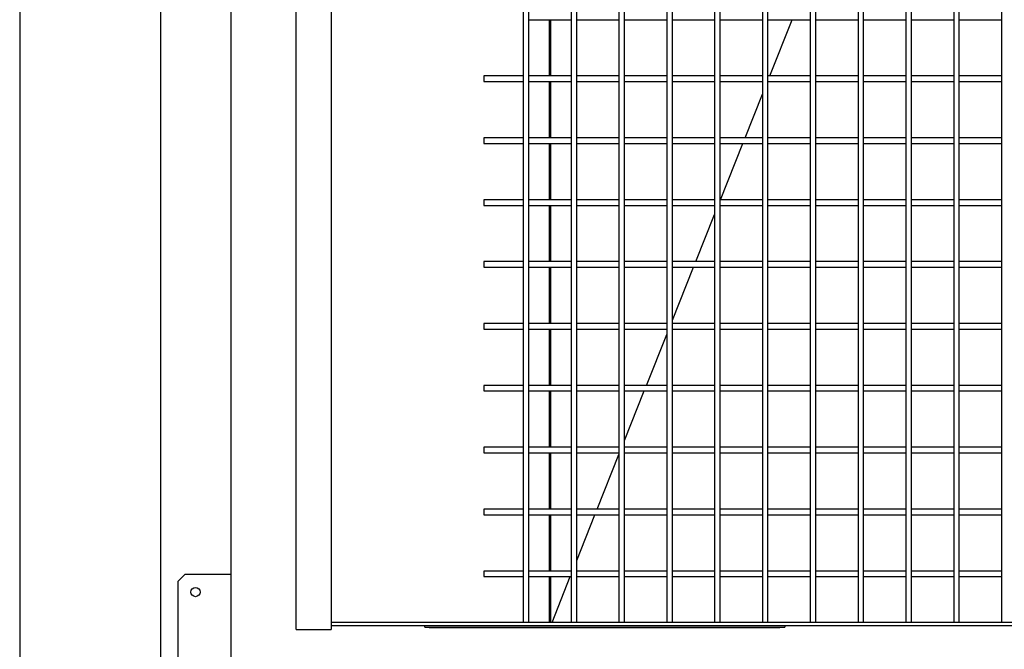
# Model space of a CAD drawing. Units: inches. Extents: x -5870086 to 5698230, y -145676 to 14669.
# Drawn here: x -109690 to -108290, y -142386 to -141490 of the extents above; entities that cross this region are included whole.
import ezdxf

# ---------------------------------------------------------------- set-up
doc = ezdxf.new("R2010")
doc.units = ezdxf.units.IN
doc.header["$MEASUREMENT"] = 0

msp = doc.modelspace()

# ---------------------------------------------------------------- linework, layer by layer
at = {"color": 7, "linetype": 'Continuous', "lineweight": 25}
for p, q in [((-109490.3, -135616.6), (-109490.3, -143588.9)), ((-109690.3, -135618.4), (-109690.3, -143788.9)), ((-109390.3, -138754.5), (-109390.3, -142454.5)), ((-109297.3, -142357.5), (-109297.3, -138847.5)), ((-109247.3, -138847.5), (-109247.3, -142357.5)), ((-108974.3, -138861.5), (-108974.3, -142347.5)), ((-108966.3, -142347.5), (-108966.3, -138861.5)), ((-108906.3, -138861.5), (-108906.3, -142347.5)), ((-108898.3, -142347.5), (-108898.3, -138861.5)), ((-108838.3, -138861.5), (-108838.3, -142347.5)), ((-108830.3, -142347.5), (-108830.3, -138861.5)), ((-108770.3, -138861.5), (-108770.3, -142347.5)), ((-108762.3, -142347.5), (-108762.3, -138861.5)), ((-108702.3, -138861.5), (-108702.3, -142347.5)), ((-108694.3, -142347.5), (-108694.3, -138861.5)), ((-108634.3, -138861.5), (-108634.3, -142347.5)), ((-108626.3, -142347.5), (-108626.3, -138861.5)), ((-108566.3, -138861.5), (-108566.3, -142347.5)), ((-108558.3, -142347.5), (-108558.3, -138861.5)), ((-108498.3, -138861.5), (-108498.3, -142347.5)), ((-108490.3, -142347.5), (-108490.3, -138861.5)), ((-108430.3, -138861.5), (-108430.3, -142347.5)), ((-108422.3, -142347.5), (-108422.3, -138861.5)), ((-108362.3, -138861.5), (-108362.3, -142347.5)), ((-108354.3, -142347.5), (-108354.3, -138861.5)), ((-108294.3, -138861.5), (-108294.3, -142347.5)), ((-108966.3, -141490.5), (-108906.3, -141490.5)), ((-108937.5, -141490.5), (-108937.5, -141570.5)), ((-108935.2, -141570.5), (-108935.2, -141490.5)), ((-108898.3, -141490.5), (-108838.3, -141490.5)), ((-108830.3, -141490.5), (-108770.3, -141490.5)), ((-108762.3, -141490.5), (-108702.3, -141490.5)), ((-108694.3, -141490.5), (-108634.3, -141490.5)), ((-108626.3, -141490.5), (-108566.3, -141490.5)), ((-108623.9, -141570.5), (-108592, -141490.5)), ((-108558.3, -141490.5), (-108498.3, -141490.5)), ((-108490.3, -141490.5), (-108430.3, -141490.5)), ((-108422.3, -141490.5), (-108362.3, -141490.5)), ((-108354.3, -141490.5), (-108294.3, -141490.5)), ((-108974.3, -141570.5), (-109030.3, -141570.5)), ((-109030.3, -141570.5), (-109030.3, -141578.5)), ((-109030.3, -141578.5), (-108974.3, -141578.5)), ((-108906.3, -141570.5), (-108966.3, -141570.5)), ((-108966.3, -141578.5), (-108906.3, -141578.5)), ((-108937.5, -141578.5), (-108937.5, -141658.5)), ((-108935.2, -141658.5), (-108935.2, -141578.5)), ((-108838.3, -141570.5), (-108898.3, -141570.5)), ((-108898.3, -141578.5), (-108838.3, -141578.5)), ((-108770.3, -141570.5), (-108830.3, -141570.5)), ((-108830.3, -141578.5), (-108770.3, -141578.5)), ((-108702.3, -141570.5), (-108762.3, -141570.5)), ((-108762.3, -141578.5), (-108702.3, -141578.5)), ((-108634.3, -141570.5), (-108694.3, -141570.5)), ((-108694.3, -141578.5), (-108634.3, -141578.5)), ((-108566.3, -141570.5), (-108626.3, -141570.5)), ((-108626.3, -141578.5), (-108566.3, -141578.5)), ((-108498.3, -141570.5), (-108558.3, -141570.5)), ((-108558.3, -141578.5), (-108498.3, -141578.5)), ((-108430.3, -141570.5), (-108490.3, -141570.5)), ((-108490.3, -141578.5), (-108430.3, -141578.5)), ((-108362.3, -141570.5), (-108422.3, -141570.5)), ((-108422.3, -141578.5), (-108362.3, -141578.5)), ((-108294.3, -141570.5), (-108354.3, -141570.5)), ((-108354.3, -141578.5), (-108294.3, -141578.5)), ((-108658.9, -141658.5), (-108634.3, -141596.6)), ((-108974.3, -141658.5), (-109030.3, -141658.5)), ((-109030.3, -141658.5), (-109030.3, -141666.5)), ((-108906.3, -141658.5), (-108966.3, -141658.5)), ((-108838.3, -141658.5), (-108898.3, -141658.5)), ((-108770.3, -141658.5), (-108830.3, -141658.5)), ((-108702.3, -141658.5), (-108762.3, -141658.5)), ((-108634.3, -141658.5), (-108694.3, -141658.5)), ((-108566.3, -141658.5), (-108626.3, -141658.5)), ((-108498.3, -141658.5), (-108558.3, -141658.5)), ((-108430.3, -141658.5), (-108490.3, -141658.5)), ((-108362.3, -141658.5), (-108422.3, -141658.5)), ((-108294.3, -141658.5), (-108354.3, -141658.5)), ((-109030.3, -141666.5), (-108974.3, -141666.5)), ((-108966.3, -141666.5), (-108906.3, -141666.5)), ((-108937.5, -141666.5), (-108937.5, -141746.5)), ((-108935.2, -141746.5), (-108935.2, -141666.5)), ((-108898.3, -141666.5), (-108838.3, -141666.5)), ((-108830.3, -141666.5), (-108770.3, -141666.5)), ((-108762.3, -141666.5), (-108702.3, -141666.5)), ((-108694.3, -141666.5), (-108634.3, -141666.5)), ((-108694, -141746.5), (-108662.1, -141666.5)), ((-108626.3, -141666.5), (-108566.3, -141666.5)), ((-108558.3, -141666.5), (-108498.3, -141666.5)), ((-108490.3, -141666.5), (-108430.3, -141666.5)), ((-108422.3, -141666.5), (-108362.3, -141666.5)), ((-108354.3, -141666.5), (-108294.3, -141666.5)), ((-108974.3, -141746.5), (-109030.3, -141746.5)), ((-109030.3, -141746.5), (-109030.3, -141754.5)), ((-108906.3, -141746.5), (-108966.3, -141746.5)), ((-108838.3, -141746.5), (-108898.3, -141746.5)), ((-108770.3, -141746.5), (-108830.3, -141746.5)), ((-108702.3, -141746.5), (-108762.3, -141746.5)), ((-108634.3, -141746.5), (-108694.3, -141746.5)), ((-108566.3, -141746.5), (-108626.3, -141746.5)), ((-108498.3, -141746.5), (-108558.3, -141746.5)), ((-108430.3, -141746.5), (-108490.3, -141746.5)), ((-108362.3, -141746.5), (-108422.3, -141746.5)), ((-108294.3, -141746.5), (-108354.3, -141746.5)), ((-109030.3, -141754.5), (-108974.3, -141754.5)), ((-108966.3, -141754.5), (-108906.3, -141754.5)), ((-108937.5, -141754.5), (-108937.5, -141834.5)), ((-108935.2, -141834.5), (-108935.2, -141754.5)), ((-108898.3, -141754.5), (-108838.3, -141754.5)), ((-108830.3, -141754.5), (-108770.3, -141754.5)), ((-108762.3, -141754.5), (-108702.3, -141754.5)), ((-108694.3, -141754.5), (-108634.3, -141754.5)), ((-108626.3, -141754.5), (-108566.3, -141754.5)), ((-108558.3, -141754.5), (-108498.3, -141754.5)), ((-108490.3, -141754.5), (-108430.3, -141754.5)), ((-108422.3, -141754.5), (-108362.3, -141754.5)), ((-108354.3, -141754.5), (-108294.3, -141754.5)), ((-108729, -141834.5), (-108702.3, -141767.4)), ((-108974.3, -141834.5), (-109030.3, -141834.5)), ((-109030.3, -141834.5), (-109030.3, -141842.5)), ((-109030.3, -141842.5), (-108974.3, -141842.5)), ((-108906.3, -141834.5), (-108966.3, -141834.5)), ((-108966.3, -141842.5), (-108906.3, -141842.5)), ((-108937.5, -141842.5), (-108937.5, -141922.5)), ((-108935.2, -141922.5), (-108935.2, -141842.5)), ((-108838.3, -141834.5), (-108898.3, -141834.5)), ((-108898.3, -141842.5), (-108838.3, -141842.5)), ((-108770.3, -141834.5), (-108830.3, -141834.5)), ((-108830.3, -141842.5), (-108770.3, -141842.5)), ((-108702.3, -141834.5), (-108762.3, -141834.5)), ((-108762.3, -141842.5), (-108702.3, -141842.5)), ((-108762.3, -141918), (-108732.2, -141842.5)), ((-108634.3, -141834.5), (-108694.3, -141834.5)), ((-108694.3, -141842.5), (-108634.3, -141842.5)), ((-108566.3, -141834.5), (-108626.3, -141834.5)), ((-108626.3, -141842.5), (-108566.3, -141842.5)), ((-108498.3, -141834.5), (-108558.3, -141834.5)), ((-108558.3, -141842.5), (-108498.3, -141842.5)), ((-108430.3, -141834.5), (-108490.3, -141834.5)), ((-108490.3, -141842.5), (-108430.3, -141842.5)), ((-108362.3, -141834.5), (-108422.3, -141834.5)), ((-108422.3, -141842.5), (-108362.3, -141842.5)), ((-108294.3, -141834.5), (-108354.3, -141834.5)), ((-108354.3, -141842.5), (-108294.3, -141842.5)), ((-108974.3, -141922.5), (-109030.3, -141922.5)), ((-109030.3, -141922.5), (-109030.3, -141930.5)), ((-109030.3, -141930.5), (-108974.3, -141930.5)), ((-108906.3, -141922.5), (-108966.3, -141922.5)), ((-108966.3, -141930.5), (-108906.3, -141930.5)), ((-108937.5, -141930.5), (-108937.5, -142010.5)), ((-108935.2, -142010.5), (-108935.2, -141930.5)), ((-108838.3, -141922.5), (-108898.3, -141922.5)), ((-108898.3, -141930.5), (-108838.3, -141930.5)), ((-108770.3, -141922.5), (-108830.3, -141922.5)), ((-108830.3, -141930.5), (-108770.3, -141930.5)), ((-108702.3, -141922.5), (-108762.3, -141922.5)), ((-108762.3, -141930.5), (-108702.3, -141930.5)), ((-108634.3, -141922.5), (-108694.3, -141922.5)), ((-108694.3, -141930.5), (-108634.3, -141930.5)), ((-108566.3, -141922.5), (-108626.3, -141922.5)), ((-108626.3, -141930.5), (-108566.3, -141930.5)), ((-108498.3, -141922.5), (-108558.3, -141922.5)), ((-108558.3, -141930.5), (-108498.3, -141930.5)), ((-108430.3, -141922.5), (-108490.3, -141922.5)), ((-108490.3, -141930.5), (-108430.3, -141930.5)), ((-108362.3, -141922.5), (-108422.3, -141922.5)), ((-108422.3, -141930.5), (-108362.3, -141930.5)), ((-108294.3, -141922.5), (-108354.3, -141922.5)), ((-108354.3, -141930.5), (-108294.3, -141930.5)), ((-108799.1, -142010.5), (-108770.3, -141938.1)), ((-108974.3, -142010.5), (-109030.3, -142010.5)), ((-109030.3, -142010.5), (-109030.3, -142018.5)), ((-108906.3, -142010.5), (-108966.3, -142010.5)), ((-108838.3, -142010.5), (-108898.3, -142010.5)), ((-108770.3, -142010.5), (-108830.3, -142010.5)), ((-108702.3, -142010.5), (-108762.3, -142010.5)), ((-108634.3, -142010.5), (-108694.3, -142010.5)), ((-108566.3, -142010.5), (-108626.3, -142010.5)), ((-108498.3, -142010.5), (-108558.3, -142010.5)), ((-108430.3, -142010.5), (-108490.3, -142010.5)), ((-108362.3, -142010.5), (-108422.3, -142010.5)), ((-108294.3, -142010.5), (-108354.3, -142010.5)), ((-109030.3, -142018.5), (-108974.3, -142018.5)), ((-108966.3, -142018.5), (-108906.3, -142018.5)), ((-108937.5, -142018.5), (-108937.5, -142098.5)), ((-108935.2, -142098.5), (-108935.2, -142018.5)), ((-108898.3, -142018.5), (-108838.3, -142018.5)), ((-108830.3, -142018.5), (-108770.3, -142018.5)), ((-108830.3, -142088.7), (-108802.3, -142018.5)), ((-108762.3, -142018.5), (-108702.3, -142018.5)), ((-108694.3, -142018.5), (-108634.3, -142018.5)), ((-108626.3, -142018.5), (-108566.3, -142018.5)), ((-108558.3, -142018.5), (-108498.3, -142018.5)), ((-108490.3, -142018.5), (-108430.3, -142018.5)), ((-108422.3, -142018.5), (-108362.3, -142018.5)), ((-108354.3, -142018.5), (-108294.3, -142018.5)), ((-108974.3, -142098.5), (-109030.3, -142098.5)), ((-109030.3, -142098.5), (-109030.3, -142106.5)), ((-108906.3, -142098.5), (-108966.3, -142098.5)), ((-108838.3, -142098.5), (-108898.3, -142098.5)), ((-108770.3, -142098.5), (-108830.3, -142098.5)), ((-108702.3, -142098.5), (-108762.3, -142098.5)), ((-108634.3, -142098.5), (-108694.3, -142098.5)), ((-108566.3, -142098.5), (-108626.3, -142098.5)), ((-108498.3, -142098.5), (-108558.3, -142098.5)), ((-108430.3, -142098.5), (-108490.3, -142098.5)), ((-108362.3, -142098.5), (-108422.3, -142098.5)), ((-108294.3, -142098.5), (-108354.3, -142098.5)), ((-109030.3, -142106.5), (-108974.3, -142106.5)), ((-108966.3, -142106.5), (-108906.3, -142106.5)), ((-108937.5, -142106.5), (-108937.5, -142186.5)), ((-108935.2, -142186.5), (-108935.2, -142106.5)), ((-108898.3, -142106.5), (-108838.3, -142106.5)), ((-108869.2, -142186.5), (-108838.3, -142108.8)), ((-108830.3, -142106.5), (-108770.3, -142106.5)), ((-108762.3, -142106.5), (-108702.3, -142106.5)), ((-108694.3, -142106.5), (-108634.3, -142106.5)), ((-108626.3, -142106.5), (-108566.3, -142106.5)), ((-108558.3, -142106.5), (-108498.3, -142106.5)), ((-108490.3, -142106.5), (-108430.3, -142106.5)), ((-108422.3, -142106.5), (-108362.3, -142106.5)), ((-108354.3, -142106.5), (-108294.3, -142106.5)), ((-108974.3, -142186.5), (-109030.3, -142186.5)), ((-109030.3, -142186.5), (-109030.3, -142194.5)), ((-109030.3, -142194.5), (-108974.3, -142194.5)), ((-108906.3, -142186.5), (-108966.3, -142186.5)), ((-108966.3, -142194.5), (-108906.3, -142194.5)), ((-108937.5, -142194.5), (-108937.5, -142274.5)), ((-108935.2, -142274.5), (-108935.2, -142194.5)), ((-108838.3, -142186.5), (-108898.3, -142186.5)), ((-108898.3, -142194.5), (-108838.3, -142194.5)), ((-108898.3, -142259.5), (-108872.4, -142194.5)), ((-108770.3, -142186.5), (-108830.3, -142186.5)), ((-108830.3, -142194.5), (-108770.3, -142194.5)), ((-108702.3, -142186.5), (-108762.3, -142186.5)), ((-108762.3, -142194.5), (-108702.3, -142194.5)), ((-108634.3, -142186.5), (-108694.3, -142186.5)), ((-108694.3, -142194.5), (-108634.3, -142194.5)), ((-108566.3, -142186.5), (-108626.3, -142186.5)), ((-108626.3, -142194.5), (-108566.3, -142194.5)), ((-108498.3, -142186.5), (-108558.3, -142186.5)), ((-108558.3, -142194.5), (-108498.3, -142194.5)), ((-108430.3, -142186.5), (-108490.3, -142186.5)), ((-108490.3, -142194.5), (-108430.3, -142194.5)), ((-108362.3, -142186.5), (-108422.3, -142186.5)), ((-108422.3, -142194.5), (-108362.3, -142194.5)), ((-108294.3, -142186.5), (-108354.3, -142186.5)), ((-108354.3, -142194.5), (-108294.3, -142194.5)), ((-109455.3, -142279.5), (-109465.3, -142289.5)), ((-109390.3, -142279.5), (-109455.3, -142279.5)), ((-108974.3, -142274.5), (-109030.3, -142274.5)), ((-109030.3, -142274.5), (-109030.3, -142282.5)), ((-108906.3, -142274.5), (-108966.3, -142274.5)), ((-108838.3, -142274.5), (-108898.3, -142274.5)), ((-108770.3, -142274.5), (-108830.3, -142274.5)), ((-108702.3, -142274.5), (-108762.3, -142274.5)), ((-108634.3, -142274.5), (-108694.3, -142274.5)), ((-108566.3, -142274.5), (-108626.3, -142274.5)), ((-108498.3, -142274.5), (-108558.3, -142274.5)), ((-108430.3, -142274.5), (-108490.3, -142274.5)), ((-108362.3, -142274.5), (-108422.3, -142274.5)), ((-108294.3, -142274.5), (-108354.3, -142274.5)), ((-109465.3, -142289.5), (-109465.3, -142519.5)), ((-109030.3, -142282.5), (-108974.3, -142282.5)), ((-108966.3, -142282.5), (-108906.3, -142282.5)), ((-108937.5, -142282.5), (-108937.5, -142347.5)), ((-108935.2, -142347.5), (-108935.2, -142282.5)), ((-108933.3, -142347.5), (-108907.5, -142282.5)), ((-108898.3, -142282.5), (-108838.3, -142282.5)), ((-108830.3, -142282.5), (-108770.3, -142282.5)), ((-108762.3, -142282.5), (-108702.3, -142282.5)), ((-108694.3, -142282.5), (-108634.3, -142282.5)), ((-108626.3, -142282.5), (-108566.3, -142282.5)), ((-108558.3, -142282.5), (-108498.3, -142282.5)), ((-108490.3, -142282.5), (-108430.3, -142282.5)), ((-108422.3, -142282.5), (-108362.3, -142282.5)), ((-108354.3, -142282.5), (-108294.3, -142282.5)), ((-107792.3, -142347.5), (-109247.3, -142347.5)), ((-109297.3, -142357.5), (-109247.3, -142357.5)), ((-108671.8, -142352.5), (-109247.3, -142352.5)), ((-109114.4, -142354.5), (-109114.4, -142352.5)), ((-109114.4, -142354.5), (-108602.2, -142354.5)), ((-109107.9, -142354.5), (-109107.9, -142354.7)), ((-109107.9, -142354.7), (-109107.4, -142354.7)), ((-109107.4, -142354.5), (-109107.4, -142354.7)), ((-109107.4, -142354.7), (-109043.4, -142354.7)), ((-109043.4, -142354.5), (-109043.4, -142354.7)), ((-109015.6, -142354.7), (-109015.6, -142354.5)), ((-109005.9, -142354.5), (-109005.9, -142354.7)), ((-109004.7, -142354.5), (-109004.7, -142354.7)), ((-109004.6, -142354.5), (-109004.6, -142354.7)), ((-109004.6, -142354.7), (-108968.2, -142354.7)), ((-108968.2, -142354.7), (-108968.2, -142354.5)), ((-108968.2, -142354.7), (-108926.9, -142354.7)), ((-108926.9, -142354.5), (-108926.9, -142354.7)), ((-108926.9, -142354.7), (-108895.9, -142354.7)), ((-108895.9, -142354.5), (-108895.9, -142354.7)), ((-108895.9, -142354.7), (-108802.5, -142354.7)), ((-108802.5, -142354.5), (-108802.5, -142354.7)), ((-108802.5, -142354.7), (-108769.2, -142354.7)), ((-108769.2, -142354.7), (-108769.2, -142354.5)), ((-108769.2, -142354.7), (-108727.9, -142354.7)), ((-108727.9, -142354.5), (-108727.9, -142354.7)), ((-108727.9, -142354.7), (-108695.3, -142354.7)), ((-108695.3, -142354.5), (-108695.3, -142354.7)), ((-108695.3, -142354.7), (-108662.6, -142354.7)), ((-108602.2, -142352.5), (-108671.8, -142352.5)), ((-108662.6, -142354.7), (-108662.6, -142354.5)), ((-108652.6, -142354.5), (-108652.6, -142354.7)), ((-108642.5, -142354.7), (-108642.2, -142354.7)), ((-108642.2, -142354.5), (-108642.2, -142354.7)), ((-108642.2, -142354.7), (-108609.7, -142354.7)), ((-108609.7, -142354.5), (-108609.7, -142354.7)), ((-107792.3, -142352.5), (-108602.2, -142352.5)), ((-108602.2, -142352.5), (-108602.2, -142354.5))]:
    msp.add_line(p, q, dxfattribs=at)
msp.add_circle((-109440.3, -142304.5), 6.5, dxfattribs=at)
for points, knots in [([(-109043.4, -142354.7), (-109041.9, -142354.7), (-109037.5, -142354.7), (-109030.6, -142354.7), (-109024, -142354.7), (-109019, -142354.7), (-109016.7, -142354.7), (-109015.6, -142354.7)], [0, 0, 0, 0, 0.155, 0.465135, 0.727853, 0.864207, 1, 1, 1, 1]), ([(-109015.6, -142354.7), (-109014.3, -142354.7), (-109012.3, -142354.7), (-109009.9, -142354.7), (-109008.2, -142354.7), (-109007, -142354.7), (-109006.1, -142354.7), (-109006, -142354.7), (-109005.9, -142354.7)], [0, 0, 0, 0, 0.203837, 0.347614, 0.491435, 0.636563, 0.781787, 1, 1, 1, 1]), ([(-109005.6, -142354.7), (-109005.5, -142354.7), (-109005.3, -142354.7), (-109005, -142354.7), (-109004.7, -142354.7)], [0, 0, 0, 0, 0.239129, 1, 1, 1, 1]), ([(-108662.6, -142354.7), (-108662.6, -142354.7), (-108662.5, -142354.7), (-108662, -142354.7), (-108661.1, -142354.7), (-108659.6, -142354.7), (-108657.4, -142354.7), (-108654.9, -142354.7), (-108653.3, -142354.7), (-108652.6, -142354.7)], [0, 0, 0, 0, 0.216521, 0.350028, 0.483126, 0.625046, 0.768125, 0.89499, 1, 1, 1, 1]), ([(-108652.6, -142354.7), (-108651.9, -142354.7), (-108650.4, -142354.7), (-108648.1, -142354.7), (-108645.9, -142354.7), (-108644.5, -142354.7), (-108643.7, -142354.7), (-108642.9, -142354.7), (-108642.3, -142354.7), (-108642.3, -142354.7), (-108642.2, -142354.7)], [0, 0, 0, 0, 0.094873, 0.189402, 0.293272, 0.397692, 0.466021, 0.534608, 0.766815, 1, 1, 1, 1])]:
    msp.add_open_spline(points, degree=3, knots=knots, dxfattribs=at)

doc.saveas('drawing.dxf')
